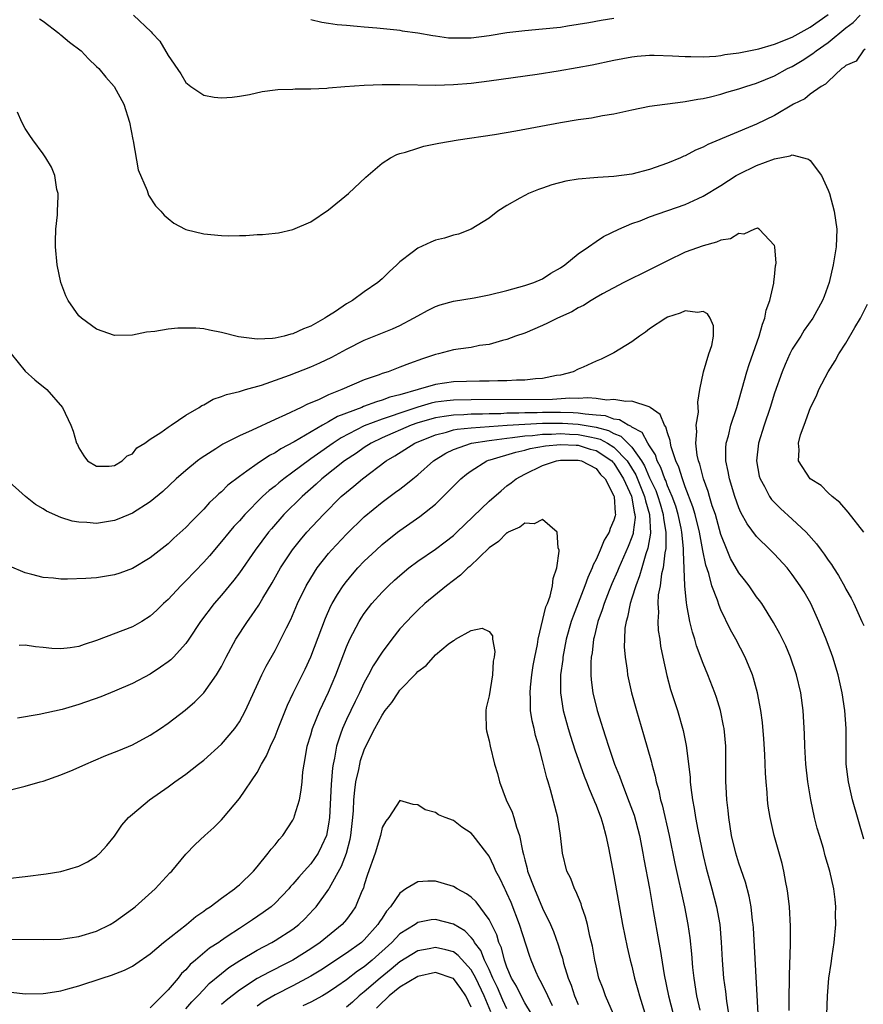
# Model space of a CAD drawing. Units: inches. Extents: x 2571000 to 2574000, y 1560000 to 1562156.
# Drawn here: x 2571488 to 2571583, y 1561376 to 1561486 of the extents above; entities that cross this region are included whole.
import ezdxf

# ---------------------------------------------------------------- set-up
doc = ezdxf.new("R2010")
doc.units = ezdxf.units.IN
doc.header["$MEASUREMENT"] = 0
doc.layers.add('LD25711560_2ft', color=33, linetype='Continuous')

msp = doc.modelspace()

# ---------------------------------------------------------------- linework, layer by layer
at = {"layer": 'LD25711560_2ft'}
for points, elevation in [([(2571490.59, 1561486.59), (2571491, 1561486.31), (2571492.75, 1561485), (2571492.87, 1561484.87), (2571493, 1561484.78), (2571493.97, 1561483.97), (2571495.26, 1561483), (2571496.09, 1561482.09), (2571497, 1561481.24), (2571497.24, 1561481), (2571498.03, 1561480.03), (2571498.97, 1561479), (2571500.05, 1561477), (2571500.68, 1561475), (2571501.06, 1561473.06), (2571501.1, 1561472.9), (2571501.67, 1561469.67), (2571502.65, 1561467.35), (2571502.8, 1561466.8), (2571503.6, 1561465.6), (2571504.2, 1561465), (2571504.55, 1561464.55), (2571505, 1561464.18), (2571505.67, 1561463.67), (2571506.91, 1561463), (2571507, 1561462.96), (2571509, 1561462.46), (2571511, 1561462.27), (2571511.76, 1561462.24), (2571513, 1561462.28), (2571513.72, 1561462.28), (2571515, 1561462.38), (2571515.61, 1561462.39), (2571517, 1561462.53), (2571517.4, 1561462.6), (2571519, 1561462.95), (2571521, 1561463.83), (2571523, 1561465.16), (2571525.24, 1561467), (2571527.17, 1561468.83), (2571529, 1561470.4), (2571529.93, 1561471), (2571530.64, 1561471.36), (2571531, 1561471.47), (2571531.64, 1561471.64), (2571533, 1561472.1), (2571533.69, 1561472.31), (2571535, 1561472.55), (2571535.36, 1561472.64), (2571537.54, 1561473), (2571541.61, 1561473.61), (2571544.01, 1561474.01), (2571549, 1561474.95), (2571551, 1561475.29), (2571552.5, 1561475.5), (2571553.73, 1561475.73), (2571555, 1561475.94), (2571557, 1561476.39), (2571559, 1561476.8), (2571562.72, 1561477.28), (2571563, 1561477.3), (2571564.41, 1561477.59), (2571565, 1561477.65), (2571565.83, 1561477.83), (2571567, 1561478.14), (2571567.65, 1561478.35), (2571569, 1561478.73), (2571569.79, 1561479), (2571571, 1561479.38), (2571573, 1561480.19), (2571574.47, 1561481), (2571575, 1561481.25), (2571576.09, 1561481.91), (2571577.31, 1561482.69), (2571577.66, 1561483), (2571579, 1561483.94), (2571581, 1561485.59), (2571581.82, 1561486.18), (2571582.59, 1561487)], 7072), ([(2571501.14, 1561487), (2571503.12, 1561485.12), (2571503.22, 1561485), (2571504.08, 1561484.08), (2571505, 1561482.49), (2571506.42, 1561480.42), (2571507, 1561479.45), (2571507.56, 1561479), (2571509, 1561478.02), (2571510.18, 1561477.82), (2571511, 1561477.71), (2571512.18, 1561477.82), (2571513, 1561477.92), (2571514.12, 1561478.12), (2571515.55, 1561478.45), (2571517, 1561478.61), (2571517.33, 1561478.67), (2571519, 1561478.69), (2571519.27, 1561478.73), (2571521, 1561478.73), (2571522.81, 1561478.81), (2571523, 1561478.85), (2571524.81, 1561479), (2571527, 1561479.14), (2571529, 1561479.22), (2571531, 1561479.23), (2571535, 1561479.16), (2571537, 1561479.21), (2571539, 1561479.39), (2571541, 1561479.65), (2571546.39, 1561480.39), (2571548.75, 1561480.75), (2571550.88, 1561481.12), (2571552.56, 1561481.44), (2571555, 1561481.97), (2571557, 1561482.33), (2571557.6, 1561482.4), (2571559, 1561482.5), (2571559.5, 1561482.5), (2571561.56, 1561482.44), (2571563, 1561482.35), (2571563.63, 1561482.37), (2571565, 1561482.34), (2571566.42, 1561482.42), (2571567, 1561482.49), (2571567.42, 1561482.58), (2571569, 1561482.76), (2571569.18, 1561482.82), (2571571.23, 1561483.23), (2571573, 1561483.74), (2571575, 1561484.55), (2571577, 1561485.65), (2571579, 1561487.08)], 7074), ([(2571521, 1561486.5), (2571522.23, 1561486.23), (2571523, 1561486.1), (2571523.97, 1561485.97), (2571525, 1561485.87), (2571526.22, 1561485.78), (2571527, 1561485.69), (2571528.42, 1561485.58), (2571530.65, 1561485.35), (2571531, 1561485.3), (2571531.25, 1561485.25), (2571533, 1561485.03), (2571534.71, 1561484.71), (2571535, 1561484.69), (2571536.46, 1561484.46), (2571537, 1561484.44), (2571538.44, 1561484.44), (2571539, 1561484.46), (2571541, 1561484.73), (2571543, 1561485.05), (2571545, 1561485.28), (2571547, 1561485.45), (2571549, 1561485.67), (2571549.79, 1561485.79), (2571552.18, 1561486.18), (2571553.57, 1561486.43), (2571555, 1561486.65)], 7076), ([(2571583.17, 1561483.17), (2571582.94, 1561483), (2571582.17, 1561481.83), (2571581, 1561481.37), (2571580.83, 1561481.17), (2571580.55, 1561481), (2571579, 1561479.57), (2571578.73, 1561479.27), (2571578.23, 1561479), (2571577, 1561478.13), (2571576.39, 1561477.61), (2571575.12, 1561477), (2571573, 1561475.76), (2571571, 1561474.79), (2571565.51, 1561472.49), (2571565, 1561472.18), (2571564.15, 1561471.85), (2571563, 1561471.23), (2571562.83, 1561471.17), (2571562.46, 1561471), (2571561, 1561470.39), (2571559, 1561469.68), (2571557, 1561469.17), (2571555, 1561468.91), (2571553.19, 1561468.81), (2571552.74, 1561468.74), (2571551, 1561468.6), (2571549.62, 1561468.38), (2571548.04, 1561467.96), (2571547, 1561467.58), (2571546.55, 1561467.45), (2571545.43, 1561467), (2571545, 1561466.78), (2571544.46, 1561466.46), (2571543, 1561465.65), (2571541.97, 1561465), (2571541, 1561464.23), (2571539, 1561463), (2571537.56, 1561462.44), (2571537, 1561462.34), (2571536, 1561462), (2571535, 1561461.75), (2571534.46, 1561461.54), (2571533, 1561460.88), (2571532.39, 1561460.39), (2571531, 1561459.33), (2571530.67, 1561459), (2571529.78, 1561458.22), (2571529, 1561457.44), (2571528.53, 1561457), (2571527, 1561455.97), (2571525.67, 1561455), (2571525, 1561454.61), (2571523.78, 1561453.78), (2571523, 1561453.27), (2571522.82, 1561453.18), (2571522.59, 1561453), (2571521, 1561452.12), (2571520.18, 1561451.82), (2571519, 1561451.25), (2571518.78, 1561451.22), (2571518.04, 1561451), (2571517, 1561450.77), (2571516.73, 1561450.73), (2571515, 1561450.67), (2571514.68, 1561450.68), (2571512.92, 1561450.92), (2571511, 1561451.42), (2571509.66, 1561451.66), (2571509, 1561451.81), (2571508.12, 1561451.88), (2571507, 1561451.91), (2571506.11, 1561451.89), (2571505, 1561451.77), (2571503.52, 1561451.52), (2571502.57, 1561451.43), (2571501, 1561451.11), (2571499, 1561451.07), (2571497, 1561451.78), (2571495.31, 1561453), (2571495, 1561453.29), (2571493.82, 1561455), (2571493.53, 1561455.53), (2571492.98, 1561457), (2571492.57, 1561459), (2571492.38, 1561461), (2571492.37, 1561461.63), (2571492.42, 1561463), (2571492.61, 1561464.61), (2571492.61, 1561465), (2571492.7, 1561466.7), (2571492.67, 1561467), (2571492.54, 1561467.46), (2571492.3, 1561469), (2571491.95, 1561469.95), (2571491.31, 1561471), (2571491, 1561471.46), (2571489.83, 1561473), (2571489.5, 1561473.5), (2571489, 1561474.29), (2571488.62, 1561475), (2571488.11, 1561476.11)], 7070), ([(2571487.4, 1561449), (2571489, 1561447.08), (2571490.08, 1561446.08), (2571491.41, 1561445), (2571493.18, 1561443), (2571494.12, 1561441), (2571494.35, 1561440.35), (2571494.75, 1561439), (2571494.84, 1561438.84), (2571495, 1561438.47), (2571495.56, 1561437.56), (2571495.99, 1561437), (2571497, 1561436.41), (2571498.4, 1561436.4), (2571499, 1561436.5), (2571499.86, 1561437), (2571500.41, 1561437.59), (2571501, 1561437.81), (2571501.52, 1561438.48), (2571502.4, 1561439), (2571503, 1561439.43), (2571504.18, 1561440.18), (2571505, 1561440.77), (2571505.35, 1561441), (2571507, 1561442.14), (2571508.51, 1561443), (2571508.79, 1561443.21), (2571509, 1561443.3), (2571510.07, 1561443.93), (2571511, 1561444.21), (2571511.54, 1561444.46), (2571513, 1561444.8), (2571513.68, 1561445), (2571515.49, 1561445.49), (2571518.61, 1561446.61), (2571521, 1561447.55), (2571522.01, 1561447.99), (2571523.36, 1561448.64), (2571525, 1561449.53), (2571527, 1561450.53), (2571530.17, 1561451.83), (2571531, 1561452.21), (2571532.53, 1561453), (2571533, 1561453.28), (2571534.11, 1561453.89), (2571535, 1561454.33), (2571535.5, 1561454.5), (2571537, 1561454.93), (2571539.31, 1561455.31), (2571541, 1561455.63), (2571543, 1561456.12), (2571545, 1561456.66), (2571546.02, 1561457), (2571547, 1561457.44), (2571547.94, 1561458.06), (2571549, 1561458.65), (2571549.5, 1561459), (2571551, 1561460.24), (2571552.14, 1561461), (2571553, 1561461.6), (2571553.84, 1561462.16), (2571555.53, 1561463), (2571557, 1561463.62), (2571557.95, 1561463.95), (2571559, 1561464.38), (2571563, 1561465.78), (2571564.44, 1561466.44), (2571565, 1561466.68), (2571567, 1561467.89), (2571568.71, 1561469), (2571569, 1561469.17), (2571571, 1561470.14), (2571573, 1561470.9), (2571574.77, 1561471.23), (2571575, 1561471.32), (2571576.83, 1561470.83), (2571577, 1561470.7), (2571578.27, 1561469), (2571579, 1561467.37), (2571579.15, 1561467), (2571579.7, 1561465), (2571579.99, 1561463), (2571579.93, 1561461), (2571579.59, 1561459), (2571579.12, 1561457), (2571578.57, 1561455.43), (2571578.4, 1561455), (2571577.29, 1561453), (2571576.34, 1561451.66), (2571575.94, 1561451), (2571575, 1561449.53), (2571574.73, 1561449), (2571574.19, 1561447.81), (2571573.86, 1561447), (2571573, 1561444.6), (2571572.51, 1561443), (2571571.84, 1561441), (2571571.2, 1561439), (2571570.98, 1561437), (2571571.3, 1561435.3), (2571571.38, 1561435), (2571571.87, 1561434.13), (2571572.45, 1561433), (2571572.67, 1561432.67), (2571573, 1561432.32), (2571573.66, 1561431.66), (2571575, 1561430.45), (2571576.54, 1561429), (2571577.72, 1561427.72), (2571578.22, 1561427), (2571578.56, 1561426.56), (2571579, 1561425.87), (2571579.38, 1561425.38), (2571579.6, 1561425), (2571580.16, 1561424.16), (2571580.87, 1561422.87), (2571581, 1561422.6), (2571581.59, 1561421.59), (2571581.88, 1561421), (2571582.81, 1561419), (2571583, 1561418.55)], 7068), ([(2571583, 1561394.58), (2571581.74, 1561399), (2571581.28, 1561401), (2571581.05, 1561403), (2571581.04, 1561407), (2571580.87, 1561409), (2571580.57, 1561411), (2571580.13, 1561413), (2571579.53, 1561415), (2571579.39, 1561415.39), (2571578.81, 1561417), (2571577.99, 1561419), (2571577.07, 1561421), (2571576.31, 1561422.31), (2571575.89, 1561423), (2571575, 1561424.27), (2571574.41, 1561425), (2571573, 1561426.53), (2571572.54, 1561427), (2571571, 1561428.51), (2571569.94, 1561429.94), (2571569.22, 1561431.22), (2571569, 1561431.73), (2571568.54, 1561433), (2571567.94, 1561435), (2571567.81, 1561435.81), (2571567.54, 1561437), (2571567.55, 1561438.45), (2571567.59, 1561439), (2571567.83, 1561439.83), (2571568.12, 1561441), (2571568.79, 1561443), (2571569.91, 1561447), (2571570.17, 1561447.83), (2571571.3, 1561451), (2571571.66, 1561452.34), (2571571.93, 1561453), (2571572.08, 1561453.92), (2571572.49, 1561455), (2571572.93, 1561456.93), (2571572.91, 1561457.09), (2571573, 1561457.66), (2571573.12, 1561458.88), (2571573.15, 1561459), (2571573.17, 1561459.17), (2571573.04, 1561461), (2571573, 1561461.18), (2571571.27, 1561463), (2571571.1, 1561463.1), (2571571, 1561463.09), (2571570.75, 1561463), (2571569.58, 1561462.42), (2571569, 1561462.5), (2571568.07, 1561461.93), (2571567, 1561461.78), (2571566.48, 1561461.52), (2571565, 1561461.14), (2571563, 1561460.4), (2571561, 1561459.45), (2571559, 1561458.42), (2571556.1, 1561457), (2571553.73, 1561455.73), (2571553, 1561455.32), (2571552.44, 1561455), (2571551.57, 1561454.43), (2571551, 1561454.17), (2571550.28, 1561453.72), (2571548.66, 1561453), (2571547.56, 1561452.44), (2571547, 1561452.18), (2571545, 1561451.35), (2571543.96, 1561451), (2571543, 1561450.63), (2571542.52, 1561450.52), (2571541, 1561450.07), (2571539.93, 1561449.93), (2571539, 1561449.74), (2571537.55, 1561449.55), (2571537, 1561449.45), (2571535.32, 1561449), (2571535, 1561448.94), (2571533.54, 1561448.46), (2571532.07, 1561447.93), (2571531, 1561447.5), (2571530.63, 1561447.37), (2571529.67, 1561447), (2571529, 1561446.8), (2571528.67, 1561446.67), (2571527, 1561446.1), (2571524.49, 1561445), (2571523, 1561444.42), (2571521.87, 1561443.87), (2571520.63, 1561443.37), (2571519.93, 1561443), (2571518.16, 1561442.16), (2571517, 1561441.64), (2571514.45, 1561440.45), (2571513, 1561439.81), (2571511.13, 1561438.87), (2571510.36, 1561438.36), (2571508.7, 1561437.3), (2571508.32, 1561437), (2571507, 1561435.92), (2571505.92, 1561435), (2571504.41, 1561433.59), (2571503, 1561432.41), (2571501, 1561431.14), (2571499.5, 1561430.5), (2571499, 1561430.31), (2571497.87, 1561430.13), (2571497, 1561430), (2571495.91, 1561430.09), (2571495, 1561430.13), (2571494.26, 1561430.26), (2571493, 1561430.65), (2571491.37, 1561431.37), (2571491, 1561431.62), (2571490.13, 1561432.13), (2571489.01, 1561433.01), (2571486.83, 1561435)], 7066), ([(2571578.88, 1561374.88), (2571578.93, 1561377), (2571579.11, 1561379), (2571579.37, 1561380.63), (2571579.47, 1561381.47), (2571579.7, 1561383), (2571579.86, 1561385), (2571579.84, 1561386.16), (2571579.86, 1561387), (2571579.8, 1561387.8), (2571579.65, 1561389), (2571579.22, 1561391), (2571578.7, 1561392.7), (2571578.48, 1561393.52), (2571578.03, 1561395), (2571577.8, 1561395.8), (2571577.5, 1561397), (2571577.08, 1561399), (2571576.74, 1561401), (2571576.52, 1561403), (2571576.4, 1561405), (2571576.38, 1561406.38), (2571576.23, 1561409), (2571575.96, 1561411), (2571575.48, 1561413), (2571574.8, 1561415), (2571574.26, 1561416.26), (2571573.61, 1561417.61), (2571572.89, 1561418.89), (2571571.57, 1561421), (2571571.33, 1561421.33), (2571571, 1561421.76), (2571570.15, 1561423), (2571569.65, 1561423.65), (2571569, 1561424.44), (2571568.07, 1561426.07), (2571567.68, 1561427), (2571567, 1561428.76), (2571566.37, 1561431), (2571566.03, 1561431.97), (2571565.72, 1561433), (2571565.57, 1561433.57), (2571565.03, 1561435), (2571564.63, 1561436.63), (2571564.49, 1561437), (2571564.34, 1561437.66), (2571564.19, 1561439), (2571564.31, 1561440.31), (2571564.23, 1561441), (2571564.47, 1561442.47), (2571564.4, 1561443.6), (2571564.64, 1561445), (2571565.04, 1561447), (2571565.64, 1561449), (2571565.96, 1561449.96), (2571566.15, 1561451), (2571566.15, 1561452.15), (2571565.79, 1561453), (2571565.49, 1561453.49), (2571565, 1561453.75), (2571564.35, 1561453.65), (2571563, 1561453.85), (2571562.43, 1561453.57), (2571561, 1561453.12), (2571560.8, 1561453), (2571559, 1561451.81), (2571558.54, 1561451.46), (2571557.86, 1561451), (2571557, 1561450.36), (2571555, 1561449.12), (2571553.57, 1561448.43), (2571553, 1561448.19), (2571551.53, 1561447.53), (2571551, 1561447.29), (2571550.44, 1561447), (2571549, 1561446.62), (2571548.57, 1561446.57), (2571547, 1561446.23), (2571546.21, 1561446.21), (2571545, 1561446.06), (2571544.06, 1561446.06), (2571543, 1561445.99), (2571541.98, 1561445.98), (2571541, 1561445.93), (2571539.93, 1561445.93), (2571537, 1561445.86), (2571535, 1561445.59), (2571533.03, 1561445), (2571531, 1561444.43), (2571529.86, 1561444.14), (2571529, 1561443.81), (2571528.36, 1561443.64), (2571526.91, 1561443.09), (2571526.72, 1561443), (2571524.02, 1561441.98), (2571523, 1561441.37), (2571522.32, 1561441), (2571519.14, 1561439.14), (2571517.64, 1561438.36), (2571517, 1561437.91), (2571516.39, 1561437.61), (2571515, 1561436.68), (2571513.84, 1561435.84), (2571513, 1561435.27), (2571511.72, 1561434.28), (2571511, 1561433.54), (2571510.7, 1561433.3), (2571510.41, 1561433), (2571509.67, 1561432.33), (2571509, 1561431.58), (2571507.7, 1561430.3), (2571507, 1561429.54), (2571505.67, 1561428.33), (2571505, 1561427.69), (2571503, 1561426.14), (2571501, 1561424.95), (2571499.58, 1561424.42), (2571499, 1561424.23), (2571497, 1561423.9), (2571495.8, 1561423.81), (2571493.73, 1561423.73), (2571493, 1561423.75), (2571492.15, 1561423.85), (2571491, 1561423.92), (2571489.73, 1561424.27), (2571489, 1561424.43), (2571487.21, 1561425.21)], 7064), ([(2571583.03, 1561429), (2571581.25, 1561431.25), (2571580.33, 1561432.33), (2571579.46, 1561433), (2571579, 1561433.44), (2571578.23, 1561434.23), (2571577, 1561435), (2571575.68, 1561437), (2571575.76, 1561438.24), (2571575.68, 1561439), (2571575.91, 1561439.91), (2571576.32, 1561441), (2571577.03, 1561443), (2571577.7, 1561444.3), (2571577.96, 1561445), (2571579.01, 1561447), (2571579.79, 1561448.21), (2571580.2, 1561449), (2571581, 1561450.2), (2571582.02, 1561451.98), (2571582.65, 1561453), (2571583.42, 1561454.58)], 7070), ([(2571574.65, 1561375.35), (2571574.65, 1561377), (2571574.68, 1561378.68), (2571574.67, 1561379.33), (2571574.8, 1561382.8), (2571574.8, 1561384.8), (2571574.67, 1561387), (2571574.5, 1561388.5), (2571574.42, 1561389), (2571574.27, 1561389.73), (2571574.05, 1561391), (2571573.85, 1561391.85), (2571572.96, 1561395), (2571572.5, 1561397), (2571572.29, 1561398.29), (2571572.22, 1561399), (2571572.18, 1561399.82), (2571572.06, 1561401), (2571571.98, 1561401.98), (2571571.93, 1561404.07), (2571571.82, 1561405.82), (2571571.66, 1561407.66), (2571571.48, 1561409), (2571571.11, 1561411), (2571570.65, 1561412.65), (2571570.53, 1561413), (2571569.71, 1561415), (2571568.66, 1561417), (2571568.07, 1561418.07), (2571567, 1561420.28), (2571566.78, 1561420.79), (2571566.61, 1561421.39), (2571565.99, 1561423), (2571565.62, 1561424.38), (2571565.29, 1561425.29), (2571564.97, 1561426.97), (2571564.61, 1561429), (2571564.11, 1561431), (2571563.86, 1561431.86), (2571563, 1561434.08), (2571562.67, 1561435), (2571562.29, 1561436.29), (2571561.95, 1561437), (2571561.43, 1561438.57), (2571561.33, 1561439), (2571561.31, 1561439.31), (2571561, 1561440.14), (2571560.82, 1561440.82), (2571560.66, 1561441), (2571560.2, 1561442.2), (2571559.06, 1561443), (2571559.04, 1561443.04), (2571558.94, 1561443.06), (2571557, 1561443.72), (2571556.35, 1561443.65), (2571555, 1561443.88), (2571554.19, 1561443.81), (2571553, 1561443.99), (2571552.09, 1561444.09), (2571551, 1561444.01), (2571550.04, 1561444.04), (2571548.1, 1561443.9), (2571539, 1561443.86), (2571537, 1561443.82), (2571536.25, 1561443.75), (2571535, 1561443.58), (2571534.52, 1561443.48), (2571533, 1561443.02), (2571531, 1561442.37), (2571530.02, 1561442.02), (2571529, 1561441.7), (2571527, 1561440.93), (2571524.41, 1561439.59), (2571523.52, 1561439), (2571521.75, 1561437.75), (2571521, 1561437.23), (2571520.86, 1561437.14), (2571519, 1561435.74), (2571517.98, 1561435), (2571517.44, 1561434.56), (2571517, 1561434.17), (2571516.33, 1561433.67), (2571515.61, 1561433), (2571513.61, 1561431), (2571513, 1561430.3), (2571512.37, 1561429.63), (2571511.84, 1561429), (2571511, 1561427.96), (2571509.64, 1561426.36), (2571509, 1561425.64), (2571507, 1561423.55), (2571506.72, 1561423.28), (2571506.44, 1561423), (2571505, 1561421.44), (2571504.51, 1561421), (2571503.74, 1561420.25), (2571503, 1561419.57), (2571502.05, 1561419), (2571501, 1561418.41), (2571497, 1561416.87), (2571495.58, 1561416.42), (2571495, 1561416.18), (2571494.03, 1561416.03), (2571493, 1561415.92), (2571491.98, 1561415.98), (2571491, 1561416.09), (2571490.15, 1561416.15), (2571489, 1561416.32), (2571488.31, 1561416.31)], 7062), ([(2571571.16, 1561375), (2571570.64, 1561384.64), (2571570.61, 1561385), (2571570.55, 1561385.45), (2571570.39, 1561387), (2571570.17, 1561388.17), (2571569.75, 1561389.75), (2571569, 1561391.88), (2571568.65, 1561393), (2571568.18, 1561395), (2571568.02, 1561395.98), (2571567.87, 1561397), (2571567.8, 1561397.8), (2571567.67, 1561399), (2571567.57, 1561400.43), (2571567.55, 1561401), (2571567.55, 1561405), (2571567.35, 1561407), (2571567.3, 1561407.3), (2571566.93, 1561409), (2571566.48, 1561410.48), (2571566.3, 1561411), (2571565.53, 1561413), (2571565, 1561414.28), (2571564.26, 1561416.26), (2571564.07, 1561417), (2571563.8, 1561417.8), (2571563.52, 1561419), (2571563.19, 1561420.81), (2571563.12, 1561421.12), (2571562.95, 1561422.95), (2571562.96, 1561423.04), (2571562.79, 1561426.79), (2571562.81, 1561427.19), (2571562.62, 1561429), (2571562.54, 1561429.46), (2571562.2, 1561431), (2571561.92, 1561431.92), (2571561.52, 1561433), (2571561, 1561434.22), (2571560.8, 1561434.8), (2571560.7, 1561435), (2571560.27, 1561436.27), (2571559.85, 1561437), (2571559.67, 1561437.67), (2571559, 1561438.68), (2571558.81, 1561439), (2571558.18, 1561440.18), (2571557, 1561440.79), (2571556.89, 1561440.89), (2571556.59, 1561441), (2571555.62, 1561441.62), (2571555, 1561441.68), (2571554.06, 1561442.06), (2571553, 1561442.15), (2571551.77, 1561442.23), (2571551, 1561442.37), (2571550.41, 1561442.41), (2571549, 1561442.43), (2571547, 1561442.42), (2571546.39, 1561442.39), (2571545, 1561442.39), (2571544.35, 1561442.35), (2571543, 1561442.34), (2571542.3, 1561442.3), (2571541, 1561442.29), (2571540.25, 1561442.25), (2571539, 1561442.24), (2571538.18, 1561442.18), (2571537, 1561442.15), (2571535.97, 1561441.97), (2571535, 1561441.85), (2571533, 1561441.26), (2571532.27, 1561441), (2571529, 1561439.58), (2571527.78, 1561439), (2571527, 1561438.5), (2571526.12, 1561437.88), (2571524.79, 1561437), (2571522.26, 1561435), (2571521.61, 1561434.39), (2571520.03, 1561433), (2571518, 1561431), (2571516.6, 1561429.4), (2571516.26, 1561429), (2571514.78, 1561427), (2571513, 1561424.45), (2571512.38, 1561423.62), (2571511, 1561421.94), (2571510.18, 1561421), (2571508.64, 1561419), (2571507.33, 1561417), (2571507, 1561416.53), (2571505.62, 1561415), (2571505.31, 1561414.69), (2571505, 1561414.45), (2571504.15, 1561413.85), (2571503, 1561413.09), (2571501, 1561412.02), (2571499, 1561411.16), (2571497.45, 1561410.55), (2571495, 1561409.68), (2571493.12, 1561409.12), (2571490.57, 1561408.57), (2571488.14, 1561408.14)], 7060), ([(2571486.19, 1561399.81), (2571489, 1561400.51), (2571490.66, 1561401), (2571491, 1561401.09), (2571493, 1561401.78), (2571494.36, 1561402.36), (2571495.77, 1561403), (2571496.63, 1561403.37), (2571498.04, 1561403.96), (2571499, 1561404.32), (2571499.47, 1561404.53), (2571501, 1561405.16), (2571503, 1561406.24), (2571504.15, 1561407), (2571505, 1561407.59), (2571506.94, 1561409.06), (2571508.02, 1561409.98), (2571509.02, 1561411), (2571510.45, 1561413), (2571511, 1561413.95), (2571511.52, 1561415), (2571512.61, 1561417), (2571513.91, 1561419), (2571514.37, 1561419.63), (2571515.17, 1561420.83), (2571515.62, 1561421.62), (2571516.67, 1561423.33), (2571517.63, 1561425), (2571518.96, 1561427.04), (2571519.84, 1561428.16), (2571520.56, 1561429), (2571522.42, 1561431), (2571524.42, 1561433), (2571525, 1561433.51), (2571525.83, 1561434.17), (2571526.79, 1561435), (2571529.45, 1561437), (2571530.43, 1561437.57), (2571532.68, 1561439), (2571535, 1561439.94), (2571536.24, 1561440.24), (2571537, 1561440.47), (2571537.43, 1561440.57), (2571539, 1561440.72), (2571543.02, 1561441), (2571545, 1561441.12), (2571547, 1561441.22), (2571549.24, 1561441.24), (2571551, 1561441.13), (2571553, 1561440.77), (2571554.4, 1561440.4), (2571555, 1561440.07), (2571555.79, 1561439.79), (2571557, 1561438.54), (2571558.1, 1561437), (2571558.44, 1561436.44), (2571559, 1561435.12), (2571559.69, 1561433.69), (2571559.93, 1561433), (2571560.17, 1561432.17), (2571560.53, 1561431), (2571560.54, 1561430.54), (2571560.82, 1561429), (2571560.81, 1561427.19), (2571560.7, 1561426.7), (2571560.5, 1561425), (2571560.34, 1561424.34), (2571560.17, 1561423), (2571559.97, 1561421.97), (2571559.92, 1561421), (2571559.98, 1561420.02), (2571559.91, 1561419), (2571559.97, 1561417.97), (2571560.13, 1561417), (2571560.23, 1561416.23), (2571560.47, 1561415), (2571560.92, 1561412.92), (2571561.35, 1561411.35), (2571562.12, 1561409), (2571562.75, 1561406.75), (2571563.08, 1561405.08), (2571563.53, 1561401.53), (2571563.56, 1561401), (2571563.62, 1561400.38), (2571563.81, 1561399), (2571564, 1561398), (2571564.14, 1561397), (2571564.39, 1561395.61), (2571565, 1561392.73), (2571565.34, 1561391.34), (2571565.99, 1561389), (2571566.5, 1561387), (2571566.86, 1561385), (2571567.03, 1561383.03), (2571567.13, 1561381), (2571567.28, 1561379), (2571567.49, 1561377.49), (2571567.61, 1561376.39), (2571567.86, 1561375)], 7058), ([(2571487, 1561390.18), (2571489, 1561390.37), (2571491.33, 1561390.67), (2571493, 1561390.96), (2571495, 1561391.54), (2571495.98, 1561392.02), (2571497, 1561392.67), (2571497.37, 1561393), (2571498.13, 1561393.87), (2571499, 1561394.93), (2571499.84, 1561396.16), (2571500.58, 1561397), (2571501, 1561397.37), (2571502.94, 1561399), (2571505, 1561400.44), (2571505.75, 1561401), (2571507, 1561401.88), (2571508.41, 1561403), (2571509, 1561403.44), (2571511, 1561405.22), (2571512.5, 1561407), (2571513, 1561407.73), (2571513.7, 1561409), (2571515.52, 1561413), (2571516.01, 1561413.99), (2571517, 1561415.74), (2571517.66, 1561417), (2571518.28, 1561418.28), (2571518.77, 1561419.23), (2571519.53, 1561421), (2571520.5, 1561423), (2571521, 1561423.85), (2571521.73, 1561425), (2571523, 1561426.61), (2571523.33, 1561427), (2571525, 1561428.79), (2571527, 1561430.74), (2571529, 1561432.38), (2571530.52, 1561433.48), (2571531, 1561433.85), (2571531.66, 1561434.34), (2571532.44, 1561435), (2571533, 1561435.44), (2571534.77, 1561437), (2571536.14, 1561437.86), (2571537, 1561438.27), (2571539.01, 1561438.99), (2571541, 1561439.3), (2571541.32, 1561439.32), (2571543, 1561439.56), (2571543.61, 1561439.61), (2571545, 1561439.81), (2571545.85, 1561439.85), (2571547, 1561439.99), (2571548.01, 1561440.01), (2571549, 1561440.07), (2571550.01, 1561440.01), (2571551, 1561439.98), (2571552.31, 1561439.69), (2571553, 1561439.57), (2571553.45, 1561439.45), (2571554.26, 1561439), (2571555, 1561438.53), (2571556.48, 1561437), (2571557.44, 1561435.44), (2571558.44, 1561433), (2571558.52, 1561432.52), (2571558.99, 1561431), (2571559.09, 1561428.91), (2571558.79, 1561427.21), (2571558.57, 1561426.57), (2571558.11, 1561425), (2571557.88, 1561424.12), (2571557.44, 1561423), (2571557, 1561421.59), (2571556.8, 1561421), (2571556.52, 1561419.48), (2571556.36, 1561419), (2571556.23, 1561418.23), (2571556.17, 1561417), (2571556.16, 1561416.16), (2571556.24, 1561415), (2571556.47, 1561413.53), (2571556.52, 1561413), (2571556.98, 1561411), (2571557.54, 1561409), (2571558.33, 1561406.33), (2571559.2, 1561403.2), (2571559.25, 1561403), (2571559.63, 1561401.63), (2571559.74, 1561401), (2571560.03, 1561400.03), (2571560.23, 1561399), (2571560.41, 1561398.41), (2571561.19, 1561395), (2571561.83, 1561391.83), (2571562.9, 1561387), (2571563.29, 1561385), (2571563.5, 1561383.5), (2571563.7, 1561381.7), (2571563.81, 1561380.19), (2571563.94, 1561379), (2571564.26, 1561377), (2571564.62, 1561375.38)], 7056), ([(2571487, 1561383.37), (2571491, 1561383.31), (2571493, 1561383.36), (2571495, 1561383.66), (2571497, 1561384.27), (2571498.5, 1561385), (2571499, 1561385.29), (2571501, 1561386.76), (2571501.3, 1561387), (2571503.55, 1561389), (2571505.21, 1561390.79), (2571505.41, 1561391), (2571507, 1561392.9), (2571508.05, 1561393.96), (2571509.14, 1561395), (2571510.13, 1561395.87), (2571511, 1561396.75), (2571511.22, 1561397), (2571513, 1561399.14), (2571515, 1561402.06), (2571515.49, 1561403), (2571516.06, 1561403.94), (2571516.49, 1561405), (2571517, 1561406.09), (2571517.36, 1561407), (2571518.41, 1561409.59), (2571519.05, 1561410.95), (2571520.36, 1561413.64), (2571521, 1561415.02), (2571522.65, 1561419.35), (2571523.27, 1561420.73), (2571523.42, 1561421), (2571523.99, 1561422.01), (2571524.64, 1561423), (2571525, 1561423.49), (2571525.69, 1561424.31), (2571526.29, 1561425), (2571527, 1561425.74), (2571528.33, 1561427), (2571529, 1561427.61), (2571530.73, 1561429), (2571531, 1561429.21), (2571533.24, 1561430.76), (2571535, 1561432.16), (2571535.86, 1561433), (2571537.84, 1561435), (2571538.48, 1561435.52), (2571539, 1561435.9), (2571540.76, 1561437), (2571540.93, 1561437.07), (2571541.11, 1561437.11), (2571544, 1561438), (2571545, 1561438.22), (2571545.62, 1561438.38), (2571547.31, 1561438.69), (2571549, 1561438.86), (2571550.76, 1561438.76), (2571551, 1561438.76), (2571552.33, 1561438.33), (2571553, 1561438.16), (2571554.77, 1561437), (2571554.87, 1561436.87), (2571555, 1561436.75), (2571556.07, 1561435), (2571556.95, 1561433.05), (2571557, 1561432.87), (2571557.26, 1561431.27), (2571557.35, 1561431), (2571557.36, 1561430.64), (2571557.16, 1561429), (2571557.14, 1561428.86), (2571557, 1561428.45), (2571556.58, 1561427.42), (2571555.53, 1561425), (2571555.38, 1561424.62), (2571554.78, 1561423.22), (2571554.47, 1561422.47), (2571553.89, 1561421), (2571553.69, 1561420.31), (2571553.2, 1561419), (2571552.78, 1561417.22), (2571552.71, 1561417), (2571552.54, 1561415.46), (2571552.45, 1561415), (2571552.4, 1561414.4), (2571552.41, 1561413), (2571552.44, 1561412.44), (2571552.64, 1561411), (2571553.12, 1561409), (2571553.57, 1561407.57), (2571553.74, 1561407), (2571554.07, 1561406.07), (2571554.39, 1561405), (2571555.07, 1561403), (2571555.63, 1561401.63), (2571555.83, 1561401), (2571556.72, 1561398.72), (2571557.25, 1561397.25), (2571557.85, 1561395), (2571558.23, 1561393), (2571558.34, 1561392.34), (2571558.97, 1561389.03), (2571559.41, 1561386.59), (2571560.04, 1561383), (2571560.19, 1561382.19), (2571560.64, 1561379.36), (2571561.12, 1561377), (2571561.64, 1561375)], 7054), ([(2571487.4, 1561377.4), (2571489, 1561377.23), (2571491, 1561377.26), (2571491.3, 1561377.3), (2571493, 1561377.57), (2571493.77, 1561377.77), (2571495, 1561378.13), (2571497.62, 1561379), (2571498.67, 1561379.33), (2571500.12, 1561379.88), (2571501, 1561380.33), (2571501.41, 1561380.59), (2571503, 1561381.72), (2571504.51, 1561383), (2571507.07, 1561385), (2571508.11, 1561385.89), (2571509, 1561386.49), (2571509.28, 1561386.72), (2571509.74, 1561387), (2571511, 1561387.95), (2571512.47, 1561389), (2571512.74, 1561389.26), (2571513, 1561389.46), (2571514.57, 1561391), (2571515, 1561391.49), (2571516.24, 1561393), (2571516.56, 1561393.44), (2571517, 1561393.95), (2571517.45, 1561394.55), (2571517.86, 1561395), (2571519, 1561396.7), (2571519.15, 1561397), (2571519.19, 1561397.19), (2571519.74, 1561399), (2571519.94, 1561400.06), (2571520.04, 1561401), (2571520.13, 1561402.13), (2571520.25, 1561403), (2571520.39, 1561403.61), (2571520.6, 1561405), (2571521, 1561406.28), (2571521.2, 1561407), (2571522.02, 1561409), (2571523, 1561411.07), (2571523.81, 1561413), (2571525, 1561416.14), (2571525.39, 1561417), (2571526.45, 1561419), (2571526.65, 1561419.35), (2571527, 1561419.87), (2571527.48, 1561420.52), (2571527.87, 1561421), (2571529, 1561422.27), (2571529.73, 1561423), (2571530.39, 1561423.61), (2571531, 1561424.16), (2571532.02, 1561425), (2571533, 1561425.75), (2571535, 1561427.12), (2571536.08, 1561427.92), (2571537, 1561428.64), (2571537.4, 1561429), (2571541, 1561432.49), (2571542.34, 1561433.66), (2571543, 1561434.19), (2571543.47, 1561434.53), (2571544.05, 1561435), (2571545, 1561435.53), (2571547, 1561436.48), (2571548.54, 1561437), (2571549, 1561437.07), (2571551, 1561437.09), (2571551.35, 1561437), (2571553, 1561436.14), (2571553.48, 1561435.48), (2571554, 1561435), (2571555, 1561433.08), (2571555.03, 1561433), (2571555.13, 1561431.13), (2571555.16, 1561431), (2571555.14, 1561430.86), (2571555, 1561430.35), (2571554.58, 1561429.42), (2571554.45, 1561429), (2571553.89, 1561428.11), (2571553.45, 1561427), (2571553, 1561425.95), (2571552.66, 1561425.34), (2571552.57, 1561425), (2571552.06, 1561423.94), (2571551.75, 1561423), (2571550.41, 1561419.59), (2571550.21, 1561419), (2571549.66, 1561417), (2571549.28, 1561415), (2571549.26, 1561414.74), (2571549.02, 1561413), (2571548.99, 1561411), (2571549.3, 1561409), (2571549.85, 1561407), (2571550.12, 1561406.12), (2571550.6, 1561404.6), (2571551.66, 1561401.66), (2571551.92, 1561401), (2571552.21, 1561400.21), (2571552.76, 1561399), (2571552.81, 1561398.81), (2571553, 1561398.38), (2571553.37, 1561397.37), (2571553.52, 1561397), (2571553.75, 1561396.25), (2571554.1, 1561395), (2571554.4, 1561393.6), (2571555, 1561390.46), (2571555.96, 1561385), (2571556.47, 1561382.47), (2571556.82, 1561381), (2571557, 1561380.33), (2571557.32, 1561379), (2571557.69, 1561377.69), (2571557.87, 1561377), (2571559.08, 1561373)], 7052), ([(2571554.96, 1561374.96), (2571554.05, 1561377), (2571553.78, 1561377.78), (2571553.32, 1561379), (2571553, 1561380.36), (2571552.86, 1561381), (2571552.59, 1561382.59), (2571552.31, 1561383.69), (2571552.02, 1561385), (2571551.82, 1561385.82), (2571551.39, 1561387), (2571551.31, 1561387.31), (2571550.73, 1561388.73), (2571550.57, 1561389), (2571550.16, 1561390.16), (2571549.73, 1561391), (2571549.22, 1561393), (2571549, 1561395), (2571548.72, 1561397), (2571547.9, 1561400.1), (2571547.62, 1561401), (2571547.46, 1561401.46), (2571547, 1561403.4), (2571546.56, 1561405), (2571546.2, 1561406.2), (2571546.04, 1561407), (2571545.83, 1561407.83), (2571545.66, 1561409), (2571545.65, 1561410.35), (2571545.59, 1561411), (2571545.64, 1561411.64), (2571545.79, 1561413), (2571545.96, 1561414.04), (2571546.12, 1561415), (2571546.41, 1561416.41), (2571546.5, 1561417), (2571547.38, 1561420.62), (2571547.54, 1561421), (2571547.84, 1561421.84), (2571548.12, 1561423), (2571548.18, 1561423.82), (2571548.59, 1561425), (2571548.87, 1561426.87), (2571548.85, 1561427), (2571548.74, 1561427.26), (2571548.65, 1561429), (2571547, 1561430.42), (2571546.07, 1561429.94), (2571545, 1561430.01), (2571544.44, 1561429.56), (2571543.14, 1561429), (2571543.06, 1561428.94), (2571543, 1561428.93), (2571542.04, 1561427.96), (2571541, 1561427.25), (2571538.83, 1561425.17), (2571538.62, 1561425), (2571537.81, 1561424.19), (2571536.24, 1561423), (2571533.8, 1561421), (2571533, 1561420.26), (2571532.37, 1561419.63), (2571531.76, 1561419), (2571531, 1561418.15), (2571530.09, 1561417), (2571529, 1561415.56), (2571528, 1561414), (2571527.49, 1561413), (2571527, 1561412.14), (2571526.46, 1561411), (2571525.97, 1561410.03), (2571525.48, 1561409), (2571525, 1561408), (2571524.55, 1561407), (2571524.35, 1561406.35), (2571523.88, 1561405), (2571523.66, 1561403.66), (2571523.51, 1561403), (2571523.44, 1561402.56), (2571523.3, 1561400.7), (2571523.1, 1561397), (2571523, 1561396.26), (2571522.76, 1561395), (2571522.22, 1561393.78), (2571521.82, 1561393), (2571521, 1561391.81), (2571520.28, 1561391), (2571519.67, 1561390.33), (2571519, 1561389.51), (2571518.75, 1561389.25), (2571518.55, 1561389), (2571517, 1561387.41), (2571516.55, 1561387), (2571515.66, 1561386.34), (2571514.46, 1561385.54), (2571513.7, 1561385), (2571513, 1561384.57), (2571511.64, 1561383.64), (2571510.87, 1561383.13), (2571510.7, 1561383), (2571509.67, 1561382.33), (2571508.09, 1561381), (2571507.49, 1561380.51), (2571507, 1561379.93), (2571506.51, 1561379.49), (2571506.12, 1561379), (2571505, 1561377.66), (2571503, 1561375.64)], 7050), ([(2571507, 1561375.54), (2571507.67, 1561376.33), (2571508.33, 1561377), (2571509, 1561377.72), (2571509.63, 1561378.37), (2571511, 1561379.52), (2571511.83, 1561380.17), (2571513.05, 1561380.95), (2571515, 1561382.13), (2571516.63, 1561383), (2571517, 1561383.22), (2571519, 1561384.49), (2571519.67, 1561385), (2571520.35, 1561385.65), (2571521.33, 1561386.67), (2571521.62, 1561387), (2571523.04, 1561388.96), (2571523.12, 1561389.12), (2571524.46, 1561391.54), (2571525.01, 1561393), (2571525.43, 1561394.57), (2571525.51, 1561395), (2571525.72, 1561397), (2571525.78, 1561397.78), (2571525.83, 1561399), (2571525.93, 1561400.07), (2571526.07, 1561401), (2571526.39, 1561402.39), (2571526.5, 1561403), (2571526.6, 1561403.4), (2571527, 1561404.6), (2571527.18, 1561405), (2571528.2, 1561407), (2571529, 1561408.5), (2571529.36, 1561409), (2571530.09, 1561409.91), (2571530.8, 1561411), (2571531, 1561411.27), (2571532.83, 1561413.17), (2571533, 1561413.37), (2571533.95, 1561414.05), (2571534.76, 1561415), (2571535, 1561415.24), (2571536.43, 1561416.43), (2571537, 1561416.87), (2571537.11, 1561416.89), (2571537.25, 1561417), (2571539, 1561417.99), (2571540.24, 1561418.24), (2571541, 1561417.88), (2571541.37, 1561417.37), (2571541.38, 1561417), (2571541.64, 1561415.64), (2571541.58, 1561415), (2571541.47, 1561414.53), (2571541.4, 1561413), (2571541, 1561410.67), (2571540.69, 1561409.31), (2571540.64, 1561409), (2571540.63, 1561408.63), (2571540.66, 1561407), (2571540.72, 1561406.72), (2571541, 1561405.61), (2571541.12, 1561405), (2571541.62, 1561403), (2571541.93, 1561401.93), (2571542.15, 1561401), (2571542.91, 1561399), (2571543.6, 1561397.6), (2571543.79, 1561397), (2571544.08, 1561395.92), (2571544.42, 1561395), (2571544.74, 1561393.26), (2571544.86, 1561392.86), (2571545, 1561392.26), (2571545.27, 1561391.27), (2571545.32, 1561391), (2571546.08, 1561389), (2571547, 1561386.85), (2571547.88, 1561385), (2571548.21, 1561384.21), (2571548.74, 1561382.74), (2571549, 1561381.88), (2571549.22, 1561381.22), (2571549.35, 1561380.65), (2571549.87, 1561379), (2571550.2, 1561378.2), (2571550.57, 1561377), (2571551, 1561376.03)], 7048), ([(2571548.12, 1561375.88), (2571547.57, 1561377), (2571547.41, 1561377.41), (2571546.74, 1561378.74), (2571546.58, 1561379), (2571546.25, 1561379.75), (2571545.73, 1561381), (2571545.53, 1561381.53), (2571544.41, 1561385), (2571543.46, 1561387.46), (2571543, 1561388.52), (2571542.85, 1561388.85), (2571542.75, 1561389), (2571542.2, 1561390.2), (2571541.74, 1561391), (2571541.53, 1561391.53), (2571541, 1561392.66), (2571540.86, 1561392.86), (2571540.74, 1561393), (2571539.21, 1561395), (2571539, 1561395.25), (2571537.93, 1561395.93), (2571537, 1561396.65), (2571536.08, 1561397), (2571535.32, 1561397.32), (2571535, 1561397.55), (2571533.85, 1561397.85), (2571533, 1561398.43), (2571532.47, 1561398.47), (2571531, 1561398.9), (2571529.77, 1561397), (2571529.41, 1561396.59), (2571529, 1561395.89), (2571528.81, 1561395), (2571528.21, 1561393), (2571527.38, 1561390.62), (2571527, 1561389.46), (2571526.91, 1561389.09), (2571526.74, 1561388.74), (2571526.01, 1561387), (2571525.6, 1561386.4), (2571525, 1561385.58), (2571524.52, 1561385), (2571522.07, 1561383), (2571521, 1561382.26), (2571519.01, 1561380.99), (2571517.66, 1561380.34), (2571517, 1561380), (2571516.33, 1561379.67), (2571515, 1561378.93), (2571513, 1561377.65), (2571511.52, 1561376.48), (2571511, 1561376.04)], 7046), ([(2571545.75, 1561375), (2571545, 1561376.21), (2571544.58, 1561377), (2571544.08, 1561378.08), (2571543.52, 1561379), (2571543, 1561380.23), (2571542.73, 1561381), (2571542.39, 1561382.39), (2571542.09, 1561383), (2571541.85, 1561383.85), (2571541, 1561385.58), (2571539.56, 1561387.56), (2571539, 1561388.07), (2571538.46, 1561388.46), (2571537.43, 1561389), (2571537, 1561389.27), (2571536.64, 1561389.36), (2571535, 1561389.87), (2571534.14, 1561389.86), (2571533, 1561389.78), (2571531.68, 1561389), (2571531, 1561388.53), (2571529.96, 1561387), (2571529.51, 1561386.49), (2571529, 1561385.72), (2571528.7, 1561385.3), (2571528.53, 1561385), (2571527, 1561383.27), (2571526.71, 1561383), (2571525, 1561381.78), (2571522.12, 1561379.88), (2571521, 1561379.19), (2571519, 1561378.13), (2571517, 1561377.11), (2571515.67, 1561376.33), (2571515, 1561375.86)], 7044), ([(2571543, 1561375.54), (2571542.53, 1561376.53), (2571541.94, 1561377.94), (2571541.42, 1561379), (2571541, 1561379.96), (2571540.49, 1561381), (2571540.07, 1561382.07), (2571539.36, 1561383), (2571539.25, 1561383.25), (2571539, 1561383.54), (2571538.28, 1561384.28), (2571537, 1561385.05), (2571535, 1561385.58), (2571534.49, 1561385.51), (2571533, 1561385.22), (2571532.86, 1561385.13), (2571532.7, 1561385), (2571531, 1561383.95), (2571530.1, 1561383), (2571527.9, 1561381), (2571527, 1561380.26), (2571526.24, 1561379.76), (2571525, 1561378.79), (2571523.94, 1561378.06), (2571523, 1561377.4), (2571522.32, 1561377), (2571521, 1561376.3), (2571520.13, 1561375.87)], 7042), ([(2571541.19, 1561375.19), (2571540.46, 1561377), (2571539.51, 1561379), (2571539, 1561379.93), (2571537.54, 1561381.54), (2571537, 1561381.92), (2571536.16, 1561382.16), (2571535, 1561382.43), (2571534.28, 1561382.28), (2571533, 1561382.05), (2571531, 1561380.83), (2571530.02, 1561379.98), (2571528.77, 1561379), (2571527, 1561377.46), (2571526.44, 1561377), (2571525.69, 1561376.31), (2571525, 1561375.73)], 7040), ([(2571539, 1561375.74), (2571538.4, 1561377), (2571537.83, 1561377.83), (2571537, 1561378.94), (2571536.96, 1561378.96), (2571535, 1561379.62), (2571533, 1561379.18), (2571531, 1561377.96), (2571529.81, 1561377), (2571529.4, 1561376.6), (2571529, 1561376.26), (2571528.39, 1561375.61)], 7038)]:
    msp.add_lwpolyline(points, dxfattribs=dict(at, elevation=elevation))

doc.saveas('drawing.dxf')
